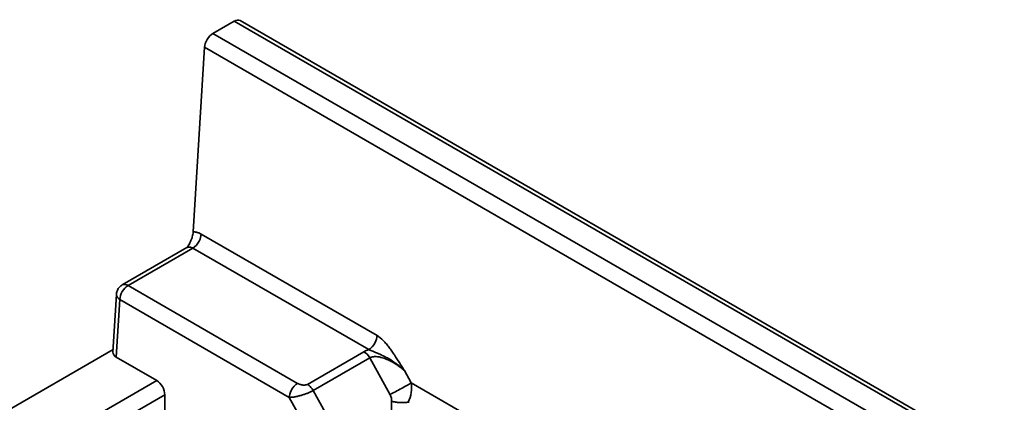
# Model space of a CAD drawing. Units: inches. Extents: x 1.2 to 67.2, y 0.5 to 87.5.
# Drawn here: x 42.2 to 47.5, y 73.4 to 75.5 of the extents above; entities that cross this region are included whole.
import ezdxf

# ---------------------------------------------------------------- set-up
doc = ezdxf.new("R2010")
doc.units = ezdxf.units.IN
doc.header["$LTSCALE"] = 8
doc.header["$MEASUREMENT"] = 0

msp = doc.modelspace()

# ---------------------------------------------------------------- linework, layer by layer
at = {"color": 7, "linetype": 'Continuous', "lineweight": 35}
for p, q in [((43.3285371, 75.4959468), (43.214125, 75.4298981)), ((65.4679691, 62.7151248), (43.3285371, 75.4959468)), ((65.499919, 62.7179797), (43.3595749, 75.4993283)), ((43.214125, 75.4298981), (47.7686695, 72.8006155)), ((43.1681088, 75.3554262), (43.1080543, 74.3624834)), ((43.1681088, 75.3554262), (47.7241545, 72.725277)), ((44.0959458, 73.8046828), (43.1502973, 74.350594)), ((43.0733749, 74.2778465), (42.7258812, 74.0772427)), ((42.7573747, 74.0741241), (43.1057823, 74.2752555)), ((44.0514308, 73.7293443), (43.1057823, 74.2752555)), ((43.6689986, 73.5478548), (42.7573747, 74.0741241)), ((42.6944975, 74.0264913), (42.6756788, 73.7153419)), ((42.7128597, 73.9987855), (42.6940858, 73.6883765)), ((43.6244835, 73.4725162), (42.7128597, 73.9987855)), ((42.6765439, 73.7296458), (40.3437007, 72.3829241)), ((43.7214521, 73.5426684), (44.0254792, 73.7181795)), ((42.9116354, 73.5627878), (42.6940858, 73.6883765)), ((43.7529481, 73.5094209), (44.0569753, 73.684932)), ((44.0569753, 73.684932), (44.1659095, 73.4871495)), ((44.2432317, 73.6169088), (44.2799262, 73.5502862)), ((40.6057654, 72.2316374), (42.9116354, 73.5627878)), ((44.7340007, 73.2881546), (44.2799262, 73.5502862)), ((40.6502804, 72.1562989), (42.9546492, 73.4865827)), ((42.9546492, 73.4865827), (42.9546492, 72.6330205)), ((43.9747171, 73.1067745), (43.7529481, 73.5094209)), ((43.8578077, 73.0488901), (43.6244835, 73.4725162)), ((44.173965, 73.4518766), (44.173965, 73.2217906))]:
    msp.add_line(p, q, dxfattribs=at)
msp.add_arc((42.809567, 73.9924649), 0.0969136, 122.5845814, 176.2606068, dxfattribs=at)
at = {"color": 8, "linetype": 'Continuous', "lineweight": 35}
for centre, radius, start, end in [((42.7389133, 74.0482802), 0.0317605, 54.4601116, 114.2066204), ((42.7263284, 74.0276491), 0.0318514, 182.0719884, 244.9847412)]:
    msp.add_arc(centre, radius, start, end, dxfattribs=at)
at = {"color": 7, "linetype": 'Continuous', "lineweight": 35}
for centre, major_axis, ratio, start_param, end_param in [((43.3269815, 75.445409), (0.033084, 0.0536265), 0.556893957, 0.016279057, 0.801595956), ((43.2125695, 75.3793604), (0.033084, 0.0536265), 0.556893957, 0.801595956, 2.337485698), ((42.7387093, 73.7140746), (0.0630689, 0), 0.576585018, 3.106734185, 3.926381829), ((42.9100799, 73.5104543), (-0.0297781, 0.0555318), 0.597163425, 3.980696824, 5.516586565)]:
    msp.add_ellipse(centre, major_axis=major_axis, ratio=ratio, start_param=start_param, end_param=end_param, dxfattribs=at)
for points, knots in [([(43.1080543, 74.3624834), (43.1076088, 74.3581671), (43.1067018, 74.3493773), (43.1035403, 74.3374849), (43.1002128, 74.3275844), (43.0971905, 74.3197694), (43.093694, 74.3116836), (43.0894506, 74.3027419), (43.0842481, 74.2927715), (43.0797313, 74.2846369), (43.0769587, 74.2799863), (43.0763782, 74.2790125)], [0, 0, 0, 0, 0.163191177, 0.332322692, 0.420565052, 0.511867203, 0.606667239, 0.705352512, 0.828767219, 0.964144943, 1, 1, 1, 1]), ([(43.1502974, 74.350594), (43.1499563, 74.3391184), (43.1413841, 74.3081345), (43.1188132, 74.282778), (43.1057823, 74.2752555)], [0, 0, 0, 0, 0.428571429, 1, 1, 1, 1]), ([(43.1502974, 74.350594), (43.1481946, 74.3517532), (43.1440141, 74.3540576), (43.1377824, 74.3568511), (43.1316422, 74.3591195), (43.1255917, 74.3608224), (43.1196359, 74.3619584), (43.1137589, 74.362573), (43.1099635, 74.3625134), (43.1080543, 74.3624835)], [0, 0, 0, 0, 0.144585984, 0.287442549, 0.429252479, 0.570713716, 0.712529349, 0.855397236, 1, 1, 1, 1]), ([(43.0763287, 74.2790418), (43.0760955, 74.2790922), (43.0755272, 74.2792152), (43.0741001, 74.2782929), (43.0732587, 74.2777492)], [0, 0, 0, 0, 0.410373304, 1, 1, 1, 1]), ([(42.7259343, 74.0772491), (42.7258476, 74.0772072), (42.7229115, 74.0757873), (42.7177306, 74.0718189), (42.7106634, 74.0653559), (42.7047032, 74.0576767), (42.6998848, 74.0490951), (42.6966312, 74.0400793), (42.694896, 74.0324414), (42.6947144, 74.0279795), (42.6946541, 74.026496)], [0, 0, 0, 0, 0.004647244, 0.157445456, 0.311453867, 0.466903878, 0.624292834, 0.784635088, 0.928396372, 1, 1, 1, 1]), ([(44.0514308, 73.7293442), (44.0644617, 73.7368668), (44.0870326, 73.7622232), (44.0956048, 73.7932071), (44.0959459, 73.8046828)], [0, 0, 0, 0, 0.571428571, 1, 1, 1, 1]), ([(44.0959459, 73.8046828), (44.107663, 73.7979186), (44.1252934, 73.783756), (44.1464511, 73.7602851), (44.1614279, 73.7411131), (44.1756421, 73.7211589), (44.1940438, 73.6939278), (44.2163821, 73.6593401), (44.2340364, 73.6314525), (44.2429783, 73.6173098), (44.243105, 73.6171093), (44.2432318, 73.6169089)], [-0.3945853138, -0.3945853138, -0.3945853138, -0.3945853138, -0.3156682511, -0.2762097197, -0.2367511883, -0.1972926569, -0.1578341255, -0.0789170628, 0, 0, 0.0011345868, 0.0011345868, 0.0011345868, 0.0011345868]), ([(44.2432318, 73.6169089), (44.2397283, 73.6201667), (44.2329515, 73.6264682), (44.222671, 73.635316), (44.2128494, 73.6433434), (44.2035312, 73.6505647), (44.1877702, 73.6622065), (44.1668834, 73.6761441), (44.1430731, 73.6894785), (44.1253591, 73.6981717), (44.1078794, 73.7060161), (44.0930099, 73.7122123), (44.0803346, 73.7175796), (44.0721109, 73.721084), (44.0624075, 73.7252885), (44.0551369, 73.7279749), (44.0514308, 73.7293443)], [0, 0, 0, 0, 0.067095084, 0.129782366, 0.187975889, 0.241653884, 0.290849521, 0.454081062, 0.578015765, 0.65108925, 0.712267487, 0.827541555, 0.86017962, 0.891670206, 0.944782084, 1, 1, 1, 1]), ([(44.0569752, 73.684932), (44.0583119, 73.6856767), (44.0609938, 73.6871706), (44.0655602, 73.6889128), (44.0704906, 73.6902878), (44.0758054, 73.6912563), (44.0811398, 73.6918115), (44.0885402, 73.6920367), (44.1005253, 73.6913302), (44.1219795, 73.6872823), (44.1432858, 73.6798102), (44.1648334, 73.6700605), (44.1857167, 73.6589472), (44.2086831, 73.6442506), (44.228591, 73.629425), (44.2390261, 73.6205042), (44.2432318, 73.6169089)], [0, 0, 0, 0, 0.0255400583, 0.0512403374, 0.077340693, 0.1040545667, 0.1315670047, 0.1552119724, 0.2097493056, 0.2993108403, 0.4553215068, 0.5203876649, 0.631963761, 0.7915882751, 0.9160038261, 1, 1, 1, 1]), ([(43.6244835, 73.4725163), (43.6248246, 73.4839919), (43.6333968, 73.5149758), (43.6559677, 73.5403323), (43.6689986, 73.5478548)], [0, 0, 0, 0, 0.428571429, 1, 1, 1, 1]), ([(43.6689986, 73.5478548), (43.6703323, 73.5471227), (43.6729741, 73.5456726), (43.6773075, 73.5437765), (43.6826988, 73.5418143), (43.6892433, 73.5400323), (43.6968736, 73.5388285), (43.7042973, 73.5384824), (43.7110191, 73.5390786), (43.7169314, 73.5404296), (43.7199554, 73.5419272), (43.7214521, 73.5426684)], [0, 0, 0, 0, 0.09405352, 0.18629131, 0.277467199, 0.419679677, 0.554503453, 0.679976849, 0.797475074, 0.899768274, 1, 1, 1, 1]), ([(43.7214521, 73.5426684), (43.7281156, 73.5388216), (43.7397685, 73.5290177), (43.7494143, 73.5155418), (43.7529482, 73.509421)], [0, 0, 0, 0, 0.571428571, 1, 1, 1, 1]), ([(44.2799261, 73.5502862), (44.2736248, 73.5466559), (44.2656428, 73.5421233), (44.2474836, 73.5319155), (44.2373132, 73.5262442), (44.2162768, 73.5145953), (44.2054187, 73.5086221), (44.1846092, 73.497251), (44.1746655, 73.4918573), (44.1659095, 73.4871495)], [0, 0, 0, 0, 0.25, 0.25, 0.5, 0.5, 0.75, 0.75, 1, 1, 1, 1]), ([(44.2799261, 73.5502862), (44.2826142, 73.533799), (44.2825941, 73.5158941), (44.2772056, 73.4803769), (44.2718045, 73.4627681), (44.2641974, 73.4468253)], [0, 0, 0, 0, 0.5, 0.5, 1, 1, 1, 1]), ([(43.7529482, 73.509421), (43.7510565, 73.5084031), (43.7472506, 73.5063553), (43.7410011, 73.5032971), (43.7343581, 73.5002482), (43.7273194, 73.4972299), (43.7199379, 73.4942643), (43.7122573, 73.4913765), (43.7043293, 73.4885941), (43.6962079, 73.4859463), (43.6848392, 73.4825312), (43.6697713, 73.4786245), (43.6550656, 73.4756389), (43.6432268, 73.4738806), (43.6336985, 73.4728217), (43.6277158, 73.4726234), (43.6244835, 73.4725163)], [0, 0, 0, 0, 0.051803434, 0.104229799, 0.15731973, 0.211112355, 0.265645293, 0.320954647, 0.377075025, 0.434039554, 0.491879911, 0.616112719, 0.753854392, 0.821527906, 0.903577403, 1, 1, 1, 1]), ([(44.173965, 73.4518766), (44.1761413, 73.4512964), (44.180558, 73.450119), (44.1876281, 73.4486168), (44.1951117, 73.4473014), (44.203003, 73.4462172), (44.2112492, 73.4453816), (44.2197974, 73.4448189), (44.22858, 73.4445505), (44.2375222, 73.4445947), (44.2465247, 73.4449763), (44.2555265, 73.4456818), (44.2612862, 73.4464401), (44.2641993, 73.4468237)], [0, 0, 0, 0, 0.0792196432, 0.1607695054, 0.2446525907, 0.3308716468, 0.4194291914, 0.5103275353, 0.6035688027, 0.6991549489, 0.7970877762, 0.8973689478, 1, 1, 1, 1]), ([(44.2684532, 73.4460292), (44.2677924, 73.4463452), (44.2664975, 73.4469646), (44.2649548, 73.44687), (44.2641993, 73.4468237)], [0, 0, 0, 0, 0.5103434, 1, 1, 1, 1])]:
    msp.add_open_spline(points, degree=3, knots=knots, dxfattribs=at)
at = {"color": 8, "linetype": 'Continuous', "lineweight": 35}
msp.add_open_spline([(43.1057823, 74.2752555), (43.103033, 74.2766615), (43.0974595, 74.2795119), (43.0905641, 74.2810003), (43.0852034, 74.2812178), (43.0812549, 74.2808298), (43.0775079, 74.279788), (43.0748406, 74.2788262), (43.0735965, 74.2779186), (43.0734132, 74.2777849)], degree=3, knots=[0, 0, 0, 0, 0.234685224, 0.475769324, 0.598866447, 0.723581618, 0.849921052, 0.977884827, 1, 1, 1, 1], dxfattribs=at)
at = {"color": 7, "linetype": 'Continuous', "lineweight": 35}
for points in [[(44.0514308, 73.7293443), (44.0418015, 73.7263226), (44.033074, 73.7225847), (44.0254791, 73.7181795)], [(44.0254791, 73.7181795), (44.0371402, 73.7114476), (44.0487295, 73.6992139), (44.0569752, 73.684932)], [(44.173965, 73.4518766), (44.1747303, 73.4568865), (44.1740667, 73.4685771), (44.1691716, 73.4812268), (44.1659095, 73.4871495)]]:
    msp.add_open_spline(points, degree=3, dxfattribs=at)

doc.saveas('drawing.dxf')
